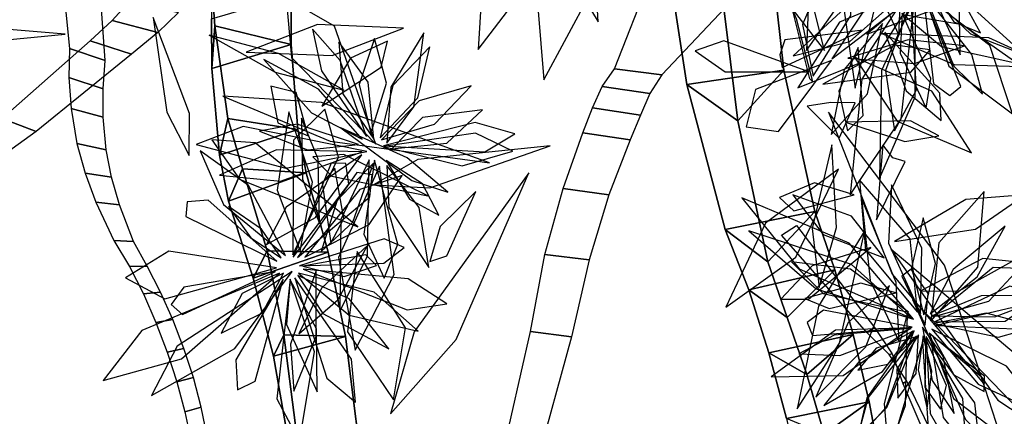
# Model space of a CAD drawing. Extents: x -2.38 to 2.27, y -2.8 to 2.8.
# Drawn here: x -0.23 to 0.22, y -1.6 to -1.42 of the extents above; entities that cross this region are included whole.
import ezdxf

# ---------------------------------------------------------------- set-up
doc = ezdxf.new("R2010")
doc.units = 0
for name, color, linetype in [('B1', 14, 'CONTINUOUS'), ('B2', 14, 'CONTINUOUS'), ('B3', 14, 'CONTINUOUS'), ('L1', 96, 'CONTINUOUS')]:
    doc.layers.add(name, color=color, linetype=linetype)

msp = doc.modelspace()

# ---------------------------------------------------------------- linework, layer by layer
at = {"layer": 'B1', "color": 251}
for points in [[(0.116264, -1.385531, 1.985852), (0.069421, -1.391634, 1.98715), (0.07773, -1.445349, 2.019935), (0.122223, -1.438854, 2.017407)], [(-0.104002, -1.404339, 2.204559), (-0.140787, -1.393129, 2.222359), (-0.139027, -1.418436, 2.236824), (-0.103939, -1.427029, 2.216526)], [(-0.103939, -1.427029, 2.216526), (-0.139027, -1.418436, 2.236824), (-0.133048, -1.461107, 2.258011), (-0.100963, -1.466147, 2.234773)], [(0.122223, -1.438854, 2.017407), (0.07773, -1.445349, 2.019935), (0.095301, -1.512105, 2.060435), (0.136351, -1.503744, 2.054015)], [(-0.100963, -1.466147, 2.234773), (-0.133048, -1.461107, 2.258011), (-0.126278, -1.484192, 2.267201), (-0.09715, -1.486056, 2.241266)], [(-0.09715, -1.486056, 2.241266), (-0.126278, -1.484192, 2.267201), (-0.114918, -1.521805, 2.279326), (-0.086993, -1.522503, 2.254056)], [(0.136351, -1.503744, 2.054015), (0.095301, -1.512105, 2.060435), (0.106169, -1.539829, 2.07678), (0.14562, -1.530649, 2.06902)], [(-0.086993, -1.522503, 2.254056), (-0.114918, -1.521805, 2.279326), (-0.107318, -1.560501, 2.289119), (-0.079034, -1.56123, 2.266404)], [(0.14562, -1.530649, 2.06902), (0.106169, -1.539829, 2.07678), (0.115326, -1.568786, 2.089694), (0.154045, -1.560278, 2.083507)], [(-0.079034, -1.56123, 2.266404), (-0.107318, -1.560501, 2.289119), (-0.09757, -1.636688, 2.30444), (-0.069437, -1.638111, 2.285965)], [(0.154045, -1.560278, 2.083507), (0.115326, -1.568786, 2.089694), (0.123384, -1.598893, 2.100172), (0.161368, -1.591283, 2.09563)], [(0.161368, -1.591283, 2.09563), (0.123384, -1.598893, 2.100172), (0.132917, -1.641846, 2.111367), (0.169797, -1.635634, 2.108843)]]:
    msp.add_3dface(points, dxfattribs=at)
at = {"layer": 'B1', "color": 252}
for points in [[(0.09435, -1.407829, 1.950415), (0.116264, -1.385531, 1.985852), (0.122223, -1.438854, 2.017407), (0.10101, -1.462194, 1.985259)], [(-0.140787, -1.393129, 2.222359), (-0.14061, -1.415242, 2.186212), (-0.140458, -1.438102, 2.20038), (-0.139027, -1.418436, 2.236824)], [(-0.14061, -1.415242, 2.186212), (-0.104002, -1.404339, 2.204559), (-0.103939, -1.427029, 2.216526), (-0.140458, -1.438102, 2.20038)], [(-0.139027, -1.418436, 2.236824), (-0.140458, -1.438102, 2.20038), (-0.136925, -1.477902, 2.221986), (-0.133048, -1.461107, 2.258011)], [(-0.140458, -1.438102, 2.20038), (-0.103939, -1.427029, 2.216526), (-0.100963, -1.466147, 2.234773), (-0.136925, -1.477902, 2.221986)], [(0.10101, -1.462194, 1.985259), (0.122223, -1.438854, 2.017407), (0.136351, -1.503744, 2.054015), (0.114777, -1.526892, 2.02582)], [(-0.133048, -1.461107, 2.258011), (-0.136925, -1.477902, 2.221986), (-0.132699, -1.49904, 2.231665), (-0.126278, -1.484192, 2.267201)], [(-0.136925, -1.477902, 2.221986), (-0.100963, -1.466147, 2.234773), (-0.09715, -1.486056, 2.241266), (-0.132699, -1.49904, 2.231665)], [(-0.126278, -1.484192, 2.267201), (-0.132699, -1.49904, 2.231665), (-0.121402, -1.534434, 2.244436), (-0.114918, -1.521805, 2.279326)], [(-0.132699, -1.49904, 2.231665), (-0.09715, -1.486056, 2.241266), (-0.086993, -1.522503, 2.254056), (-0.121402, -1.534434, 2.244436)], [(0.114777, -1.526892, 2.02582), (0.136351, -1.503744, 2.054015), (0.14562, -1.530649, 2.06902), (0.12379, -1.552546, 2.041729)], [(-0.114918, -1.521805, 2.279326), (-0.121402, -1.534434, 2.244436), (-0.112102, -1.570245, 2.254497), (-0.107318, -1.560501, 2.289119)], [(-0.121402, -1.534434, 2.244436), (-0.086993, -1.522503, 2.254056), (-0.079034, -1.56123, 2.266404), (-0.112102, -1.570245, 2.254497)], [(0.12379, -1.552546, 2.041729), (0.14562, -1.530649, 2.06902), (0.154045, -1.560278, 2.083507), (0.132732, -1.578676, 2.054923)], [(-0.107318, -1.560501, 2.289119), (-0.112102, -1.570245, 2.254497), (-0.099434, -1.642763, 2.271358), (-0.09757, -1.636688, 2.30444)], [(-0.112102, -1.570245, 2.254497), (-0.079034, -1.56123, 2.266404), (-0.069437, -1.638111, 2.285965), (-0.099434, -1.642763, 2.271358)], [(0.132732, -1.578676, 2.054923), (0.154045, -1.560278, 2.083507), (0.161368, -1.591283, 2.09563), (0.140776, -1.606131, 2.066018)], [(0.140776, -1.606131, 2.066018), (0.161368, -1.591283, 2.09563), (0.169797, -1.635634, 2.108843), (0.150451, -1.646191, 2.078521)]]:
    msp.add_3dface(points, dxfattribs=at)
at = {"layer": 'B1', "color": 253}
for points in [[(0.069421, -1.391634, 1.98715), (0.09435, -1.407829, 1.950415), (0.10101, -1.462194, 1.985259), (0.07773, -1.445349, 2.019935)], [(0.07773, -1.445349, 2.019935), (0.10101, -1.462194, 1.985259), (0.114777, -1.526892, 2.02582), (0.095301, -1.512105, 2.060435)], [(0.095301, -1.512105, 2.060435), (0.114777, -1.526892, 2.02582), (0.12379, -1.552546, 2.041729), (0.106169, -1.539829, 2.07678)], [(0.106169, -1.539829, 2.07678), (0.12379, -1.552546, 2.041729), (0.132732, -1.578676, 2.054923), (0.115326, -1.568786, 2.089694)], [(0.115326, -1.568786, 2.089694), (0.132732, -1.578676, 2.054923), (0.140776, -1.606131, 2.066018), (0.123384, -1.598893, 2.100172)]]:
    msp.add_3dface(points, dxfattribs=at)
at = {"layer": 'B2', "color": 253}
for points in [[(-0.192253, -1.393301, 2.307535), (-0.20984, -1.387736, 2.318382), (-0.205666, -1.428891, 2.34612), (-0.18932, -1.434372, 2.337666)], [(0.060891, -1.396339, 1.955927), (0.103066, -1.401751, 1.984644), (0.066135, -1.440932, 2.009233), (0.044446, -1.438149, 1.994465)], [(-0.178339, -1.407351, 2.226162), (-0.155663, -1.41234, 2.239798), (-0.165121, -1.421471, 2.251466), (-0.1862, -1.415955, 2.236806)], [(-0.1862, -1.415955, 2.236806), (-0.165121, -1.421471, 2.251466), (-0.177222, -1.431485, 2.262066), (-0.196224, -1.425361, 2.246345)], [(-0.196224, -1.425361, 2.246345), (-0.177222, -1.431485, 2.262066), (-0.221049, -1.467085, 2.297054), (-0.236648, -1.461049, 2.281896)], [(-0.18932, -1.434372, 2.337666), (-0.205666, -1.428891, 2.34612), (-0.206093, -1.442274, 2.3546), (-0.190259, -1.447427, 2.346568)], [(0.044446, -1.438149, 1.994465), (0.066135, -1.440932, 2.009233), (0.060734, -1.449488, 2.015175), (0.038825, -1.446315, 2.001559)], [(-0.190259, -1.447427, 2.346568), (-0.206093, -1.442274, 2.3546), (-0.20503, -1.456394, 2.363303), (-0.190261, -1.460402, 2.354229)], [(0.038825, -1.446315, 2.001559), (0.060734, -1.449488, 2.015175), (0.056451, -1.459462, 2.019484), (0.034398, -1.45611, 2.007462)], [(-0.190261, -1.460402, 2.354229), (-0.20503, -1.456394, 2.363303), (-0.202338, -1.472522, 2.372441), (-0.188888, -1.475395, 2.362437)], [(0.034398, -1.45611, 2.007462), (0.056451, -1.459462, 2.019484), (0.051638, -1.470919, 2.024629), (0.029853, -1.467656, 2.013362)], [(-0.236648, -1.461049, 2.281896), (-0.221049, -1.467085, 2.297054), (-0.247106, -1.485654, 2.312055), (-0.260504, -1.479315, 2.297153)], [(0.029853, -1.467656, 2.013362), (0.051638, -1.470919, 2.024629), (0.041926, -1.496134, 2.035107), (0.02084, -1.493147, 2.025236)], [(-0.188888, -1.475395, 2.362437), (-0.202338, -1.472522, 2.372441), (-0.198558, -1.486134, 2.379554), (-0.186447, -1.488042, 2.368755)], [(-0.186447, -1.488042, 2.368755), (-0.198558, -1.486134, 2.379554), (-0.193577, -1.499543, 2.386046), (-0.182817, -1.500701, 2.374708)], [(0.02084, -1.493147, 2.025236), (0.041926, -1.496134, 2.035107), (0.032772, -1.526033, 2.045132), (0.012419, -1.52357, 2.037113)], [(-0.182817, -1.500701, 2.374708), (-0.193577, -1.499543, 2.386046), (-0.185332, -1.517106, 2.393913), (-0.176281, -1.517582, 2.382221)], [(0.121165, -1.514736, 2.018808), (0.128014, -1.51028, 2.069371), (0.163871, -1.557048, 2.056349), (0.160266, -1.559393, 2.029734)], [(-0.176281, -1.517582, 2.382221), (-0.185332, -1.517106, 2.393913), (-0.178129, -1.529093, 2.398657), (-0.170083, -1.528919, 2.387014)], [(0.012419, -1.52357, 2.037113), (0.032772, -1.526033, 2.045132), (0.024728, -1.561416, 2.054752), (0.005855, -1.558929, 2.047558)], [(-0.170083, -1.528919, 2.387014), (-0.178129, -1.529093, 2.398657), (-0.171805, -1.541683, 2.402131), (-0.16396, -1.540861, 2.391145)], [(-0.16396, -1.540861, 2.391145), (-0.171805, -1.541683, 2.402131), (-0.166065, -1.554737, 2.40458), (-0.158355, -1.553382, 2.394331)], [(-0.158355, -1.553382, 2.394331), (-0.166065, -1.554737, 2.40458), (-0.160822, -1.568517, 2.40604), (-0.153206, -1.56675, 2.396606)], [(0.005855, -1.558929, 2.047558), (0.024728, -1.561416, 2.054752), (0.008375, -1.621116, 2.067887), (-0.007366, -1.617839, 2.060685)], [(0.160266, -1.559393, 2.029734), (0.163871, -1.557048, 2.056349), (0.171882, -1.569179, 2.056009), (0.170568, -1.569596, 2.029563)], [(-0.153206, -1.56675, 2.396606), (-0.160822, -1.568517, 2.40604), (-0.156446, -1.582134, 2.406395), (-0.148883, -1.580082, 2.397806)], [(0.170568, -1.569596, 2.029563), (0.171882, -1.569179, 2.056009), (0.176871, -1.582825, 2.055447), (0.178626, -1.581721, 2.029836)], [(-0.148883, -1.580082, 2.397806), (-0.156446, -1.582134, 2.406395), (-0.15277, -1.595909, 2.405741), (-0.145254, -1.593706, 2.398015)], [(0.178626, -1.581721, 2.029836), (0.176871, -1.582825, 2.055447), (0.187779, -1.608624, 2.054514), (0.190957, -1.607156, 2.030293)], [(-0.145254, -1.593706, 2.398015), (-0.15277, -1.595909, 2.405741), (-0.148121, -1.617382, 2.403237), (-0.140795, -1.615193, 2.396724)]]:
    msp.add_3dface(points, dxfattribs=at)
at = {"layer": 'B3', "color": 253}
msp.add_3dface([(0.126337, -1.41154, 2.9756), (0.127894, -1.415046, 2.977724), (0.135378, -1.443968, 2.926331), (0.13416, -1.442778, 2.925269)], dxfattribs=at)
at = {"layer": 'L1', "color": 94}
for points in [[(0.173169, -1.308842, 3.140374), (0.177741, -1.375714, 3.051679), (0.203196, -1.431842, 3.021664), (0.202295, -1.380011, 3.060857)], [(0.167117, -1.42205, 2.785072), (0.200319, -1.436295, 2.716697), (0.246098, -1.437582, 2.6781), (0.216277, -1.424002, 2.726598)], [(-0.062507, -1.470864, 1.959104), (-0.038151, -1.463652, 1.920482), (-0.021316, -1.446055, 1.886848), (-0.045137, -1.452946, 1.920209)], [(-0.103252, -1.52377, 1.843617), (-0.082234, -1.478846, 1.75816), (-0.088557, -1.456722, 1.713966), (-0.102864, -1.471028, 1.759914)], [(-0.073418, -1.51078, 1.992212), (-0.120484, -1.472164, 1.910849), (-0.140432, -1.470842, 1.862864), (-0.127735, -1.488975, 1.909121)], [(-0.06341, -1.48301, 2.169389), (-0.082256, -1.524978, 2.07519), (-0.074602, -1.567578, 2.014725), (-0.056695, -1.532708, 2.077785)], [(-0.110553, -1.526585, 1.763719), (-0.142113, -1.49862, 1.701776), (-0.151751, -1.499339, 1.664328), (-0.152378, -1.506018, 1.704354)], [(0.186494, -1.551338, 2.325877), (0.191878, -1.527708, 2.273283), (0.186213, -1.506664, 2.25221), (0.180824, -1.529716, 2.272211)], [(0.159323, -1.512486, 2.811386), (0.138103, -1.547231, 2.745637), (0.128311, -1.59457, 2.71028), (0.147827, -1.564336, 2.75644)], [(0.171249, -1.521183, 2.788381), (0.220447, -1.590539, 2.722629), (0.255259, -1.613505, 2.667683), (0.230801, -1.571336, 2.715246)], [(-0.103516, -1.531406, 1.919167), (-0.15637, -1.56567, 1.853375), (-0.168164, -1.588347, 1.822007), (-0.129758, -1.566808, 1.839433)], [(0.190655, -1.552266, 2.497911), (0.216348, -1.54503, 2.444364), (0.230221, -1.530059, 2.424685), (0.218331, -1.529547, 2.449729)], [(-0.104433, -1.534841, 1.6817), (-0.110534, -1.58991, 1.609407), (-0.100178, -1.609568, 1.57559), (-0.093294, -1.56825, 1.597681)], [(0.181319, -1.544184, 2.70938), (0.205538, -1.59942, 2.615988), (0.247944, -1.640808, 2.581523), (0.230385, -1.595231, 2.624392)], [(0.190333, -1.551809, 2.613095), (0.219069, -1.552135, 2.562213), (0.244609, -1.542368, 2.529313), (0.212824, -1.542571, 2.559486)]]:
    msp.add_3dface(points, dxfattribs=at)
at = {"layer": 'L1', "color": 96}
for points in [[(0.031007, -1.345553, 3.00203), (0.00804, -1.394869, 2.912417), (0.012091, -1.443279, 2.856119), (0.033145, -1.403848, 2.915408)], [(0.158881, -1.358813, 2.761892), (0.157949, -1.38602, 2.689509), (0.175036, -1.422725, 2.645374), (0.176173, -1.396327, 2.697601)], [(0.160333, -1.422324, 2.821541), (0.189081, -1.411736, 2.777806), (0.209673, -1.392897, 2.757624), (0.187214, -1.399734, 2.78139)], [(0.186131, -1.403826, 2.281368), (0.190873, -1.444972, 2.218921), (0.198428, -1.450411, 2.181383), (0.203465, -1.446315, 2.221445)], [(-0.167343, -1.414561, 2.328385), (-0.161085, -1.458063, 2.30907), (-0.150771, -1.478078, 2.307057), (-0.150705, -1.458813, 2.320277)], [(0.17655, -1.412662, 2.665533), (0.175605, -1.430986, 2.619988), (0.187564, -1.456336, 2.584691), (0.1897, -1.442732, 2.628875)], [(0.177082, -1.413412, 2.703586), (0.194554, -1.427883, 2.651054), (0.229175, -1.435673, 2.616467), (0.204256, -1.41802, 2.654259)], [(0.167521, -1.417423, 2.721656), (0.149852, -1.438453, 2.66593), (0.143981, -1.468476, 2.630875), (0.160589, -1.449748, 2.668809)], [(-0.066071, -1.470506, 2.05483), (-0.068698, -1.444369, 2.017234), (-0.082048, -1.425817, 1.984069), (-0.080241, -1.449661, 2.016512)], [(-0.063133, -1.469945, 2.026362), (-0.045875, -1.451619, 1.98759), (-0.04034, -1.428109, 1.953813), (-0.057315, -1.445914, 1.98732)], [(0.133638, -1.439581, 2.901761), (0.094629, -1.425325, 2.834785), (0.081567, -1.430019, 2.800713), (0.095212, -1.439617, 2.833405)], [(0.140039, -1.445298, 2.912129), (0.18046, -1.439686, 2.844709), (0.189406, -1.429498, 2.810507), (0.173187, -1.427364, 2.843363)], [(0.156279, -1.428356, 2.805737), (0.147438, -1.448443, 2.750076), (0.151462, -1.466666, 2.728732), (0.158655, -1.459681, 2.754584)], [(-0.071381, -1.47057, 2.013735), (-0.091476, -1.44751, 1.963943), (-0.116559, -1.433914, 1.932066), (-0.094663, -1.458436, 1.961049)], [(0.15471, -1.432908, 2.841362), (0.174228, -1.462303, 2.773218), (0.208333, -1.476775, 2.713648), (0.190101, -1.448431, 2.775289)], [(-0.012884, -1.481452, 2.031349), (-0.09012, -1.45376, 1.997157), (-0.135368, -1.450833, 1.974098), (-0.08606, -1.471543, 1.982167)], [(-0.099915, -1.521969, 1.911433), (-0.094234, -1.49029, 1.837323), (-0.105106, -1.457951, 1.814349), (-0.110434, -1.493968, 1.836055)], [(-0.05779, -1.474941, 2.080472), (-0.032553, -1.472374, 2.028939), (-0.016138, -1.45711, 1.9821), (-0.04367, -1.460661, 2.025903)], [(-0.099178, -1.460823, 2.297729), (-0.09872, -1.488899, 2.277363), (-0.090919, -1.509376, 2.251842), (-0.091644, -1.479735, 2.269622)], [(-0.081136, -1.46528, 2.28386), (-0.048578, -1.489536, 2.255695), (-0.031994, -1.49497, 2.23866), (-0.050649, -1.479115, 2.247091)], [(-0.071412, -1.4763, 2.033361), (-0.110758, -1.475502, 1.966157), (-0.136912, -1.487121, 1.932119), (-0.108814, -1.489777, 1.966428)], [(-0.071607, -1.477716, 1.992821), (-0.106335, -1.501734, 1.936916), (-0.115245, -1.519027, 1.890615), (-0.092725, -1.506565, 1.933103)], [(-0.041272, -1.496608, 2.017323), (-0.079796, -1.477639, 1.968821), (-0.094053, -1.478628, 1.935343), (-0.085234, -1.487478, 1.970218)], [(-0.066196, -1.481571, 2.068432), (-0.082855, -1.498626, 2.020651), (-0.090237, -1.522121, 1.996574), (-0.075733, -1.5087, 2.023509)], [(-0.060421, -1.480342, 2.205549), (-0.049644, -1.49806, 2.177849), (-0.036163, -1.505428, 2.150634), (-0.043643, -1.49112, 2.177281)], [(-0.08578, -1.518399, 1.96021), (-0.079783, -1.506985, 1.912832), (-0.083987, -1.483855, 1.874375), (-0.089742, -1.490616, 1.919795)], [(-0.059997, -1.482718, 2.106636), (-0.059062, -1.501936, 2.052746), (-0.040763, -1.529516, 2.015867), (-0.045151, -1.501897, 2.055601)], [(0.005085, -1.486006, 2.033983), (-0.047444, -1.559171, 2.020425), (-0.058372, -1.596806, 2.010351), (-0.02817, -1.562627, 1.997612)], [(0.14736, -1.484376, 2.861659), (0.113714, -1.509121, 2.797283), (0.095555, -1.547766, 2.741623), (0.127738, -1.52481, 2.799698)], [(-0.09776, -1.524758, 1.885015), (-0.06818, -1.509835, 1.831442), (-0.053066, -1.48723, 1.78895), (-0.072481, -1.493617, 1.835678)], [(0.15453, -1.49619, 2.828926), (0.136323, -1.490552, 2.772211), (0.120148, -1.497382, 2.74995), (0.126783, -1.503421, 2.776187)], [(-0.019152, -1.494665, 2.024186), (-0.035577, -1.510721, 1.982031), (-0.040257, -1.526837, 1.966884), (-0.032577, -1.524112, 1.988782)], [(0.168322, -1.525095, 2.750314), (0.153285, -1.50589, 2.693174), (0.126398, -1.496092, 2.65649), (0.140183, -1.514432, 2.695722)], [(0.18975, -1.554164, 2.249681), (0.211181, -1.529354, 2.1803), (0.214208, -1.494639, 2.119415), (0.193313, -1.518144, 2.182235)], [(0.157803, -1.497715, 2.845425), (0.161905, -1.535579, 2.807997), (0.175108, -1.563741, 2.793205), (0.173765, -1.536404, 2.812358)], [(-0.073663, -1.52211, 1.980607), (-0.078146, -1.559156, 1.88264), (-0.056944, -1.590289, 1.818526), (-0.05147, -1.557286, 1.884813)], [(0.184739, -1.540444, 2.689438), (0.202698, -1.540265, 2.643739), (0.226877, -1.526706, 2.608198), (0.213533, -1.52538, 2.652493)], [(-0.107555, -1.532111, 1.653668), (-0.126446, -1.541546, 1.612546), (-0.136063, -1.559783, 1.576501), (-0.117197, -1.550372, 1.612325)], [(-0.092469, -1.530949, 1.949215), (-0.104334, -1.564744, 1.905348), (-0.102766, -1.586343, 1.876969), (-0.092516, -1.56124, 1.901116)], [(-0.098392, -1.530228, 1.856052), (-0.050766, -1.548929, 1.796112), (-0.032543, -1.546161, 1.764271), (-0.050311, -1.534685, 1.794266)], [(-0.100937, -1.533142, 1.718017), (-0.08943, -1.550738, 1.664798), (-0.059148, -1.566956, 1.629083), (-0.077324, -1.543963, 1.667835)], [(0.173545, -1.541174, 2.695921), (0.157573, -1.536738, 2.649702), (0.131899, -1.543708, 2.613317), (0.143072, -1.548435, 2.657979)], [(0.170692, -1.537769, 2.733626), (0.151743, -1.554822, 2.682396), (0.136886, -1.589081, 2.649821), (0.159828, -1.565966, 2.685879)], [(0.181099, -1.556899, 2.312624), (0.140399, -1.549221, 2.250177), (0.132963, -1.554822, 2.212638), (0.135381, -1.560848, 2.2527)], [(0.191405, -1.555304, 2.537975), (0.220815, -1.561626, 2.489993), (0.238164, -1.556625, 2.459197), (0.215034, -1.55048, 2.486502)], [(0.18588, -1.556968, 2.633518), (0.190355, -1.58154, 2.609447), (0.200439, -1.596683, 2.581153), (0.195298, -1.570292, 2.602887)], [(0.190062, -1.557818, 2.592251), (0.211346, -1.583087, 2.539637), (0.242207, -1.597449, 2.507919), (0.224426, -1.574842, 2.543108)], [(0.183165, -1.560953, 2.413744), (0.160869, -1.589315, 2.36174), (0.155983, -1.607318, 2.335027), (0.169529, -1.593883, 2.361482)], [(0.187542, -1.5612, 2.440378), (0.189302, -1.596578, 2.36776), (0.206754, -1.62703, 2.346315), (0.204444, -1.589767, 2.366386)], [(0.188955, -1.559683, 2.514077), (0.200117, -1.589679, 2.455452), (0.221365, -1.606059, 2.413435), (0.212873, -1.579886, 2.455037)], [(0.190596, -1.561303, 2.318067), (0.200292, -1.578933, 2.274481), (0.214104, -1.586527, 2.258276), (0.214311, -1.579522, 2.280565)]]:
    msp.add_3dface(points, dxfattribs=at)
at = {"layer": 'L1', "color": 98}
for points in [[(0.144302, -1.433577, 2.897035), (0.19524, -1.394592, 2.806233), (0.226893, -1.342872, 2.77426), (0.185286, -1.371609, 2.81508)], [(0.01785, -1.353005, 2.930901), (-0.01658, -1.404303, 2.863974), (-0.018176, -1.429272, 2.832173), (0.008412, -1.394575, 2.850388)], [(0.017294, -1.35723, 2.670952), (0.020001, -1.388416, 2.617287), (0.036995, -1.416684, 2.584472), (0.035487, -1.389118, 2.620574)], [(0.157679, -1.358383, 2.677961), (0.147761, -1.39637, 2.606619), (0.154949, -1.4471, 2.543008), (0.164972, -1.405685, 2.611865)], [(0.154961, -1.361127, 2.904902), (0.130837, -1.417788, 2.816802), (0.135728, -1.441591, 2.752243), (0.152975, -1.413703, 2.811937)], [(0.154994, -1.360794, 2.597589), (0.134153, -1.391343, 2.530351), (0.132586, -1.429845, 2.471731), (0.152861, -1.401037, 2.532512)], [(0.140911, -1.429862, 2.875425), (0.135138, -1.407215, 2.834809), (0.125466, -1.398721, 2.812273), (0.125843, -1.410488, 2.835552)], [(0.190111, -1.401152, 2.232703), (0.200213, -1.41667, 2.20347), (0.212458, -1.421738, 2.175167), (0.205772, -1.409367, 2.20297)], [(0.179024, -1.402079, 2.376085), (0.150141, -1.410315, 2.321699), (0.126537, -1.432216, 2.288116), (0.152481, -1.425667, 2.324852)], [(0.178883, -1.403536, 2.441743), (0.147725, -1.41674, 2.37287), (0.128629, -1.446995, 2.312528), (0.15864, -1.434783, 2.374863)], [(0.186667, -1.404311, 2.425017), (0.197978, -1.437028, 2.356531), (0.227137, -1.458918, 2.2966), (0.216776, -1.427481, 2.358566)], [(0.186907, -1.404004, 2.352209), (0.200292, -1.436941, 2.299846), (0.213397, -1.449845, 2.272952), (0.208539, -1.431664, 2.299592)], [(0.187806, -1.402992, 2.5004), (0.207824, -1.422084, 2.448925), (0.232642, -1.431788, 2.415458), (0.209648, -1.410785, 2.446295)], [(-0.065076, -1.47288, 2.155816), (-0.084112, -1.418677, 2.058989), (-0.106338, -1.405802, 1.999427), (-0.103868, -1.433076, 2.057943)], [(-0.207767, -1.422224, 2.270045), (-0.271975, -1.416897, 2.222584), (-0.29715, -1.423118, 2.192158), (-0.275913, -1.428875, 2.227768)], [(-0.124635, -1.430496, 2.319875), (-0.085198, -1.432158, 2.278148), (-0.052382, -1.419508, 2.239945), (-0.091846, -1.417851, 2.273548)], [(-0.14162, -1.422821, 2.331018), (-0.111333, -1.439727, 2.330733), (-0.07975, -1.447971, 2.322605), (-0.109829, -1.431149, 2.319863)], [(-0.06945, -1.469337, 1.944488), (-0.081539, -1.434357, 1.893145), (-0.094204, -1.420031, 1.866765), (-0.090086, -1.439134, 1.892879)], [(0.158506, -1.420384, 2.770964), (0.1226, -1.42495, 2.705352), (0.120398, -1.431784, 2.667349), (0.121484, -1.437634, 2.707495)], [(-0.067346, -1.468012, 1.987064), (-0.060132, -1.444759, 1.948196), (-0.065685, -1.42432, 1.913936), (-0.072817, -1.445411, 1.947532)], [(0.144077, -1.434328, 2.856226), (0.109115, -1.447715, 2.764786), (0.104926, -1.464806, 2.718171), (0.119811, -1.467048, 2.766067)], [(-0.113352, -1.446143, 2.307137), (-0.110134, -1.463073, 2.252345), (-0.096175, -1.46908, 2.202692), (-0.101627, -1.449168, 2.250264)], [(0.147654, -1.470033, 2.873192), (0.155003, -1.453899, 2.775989), (0.14374, -1.453735, 2.727453), (0.132931, -1.455457, 2.776451)], [(0.142658, -1.458155, 2.911193), (0.171958, -1.532523, 2.833924), (0.213852, -1.582893, 2.813755), (0.195972, -1.528533, 2.844553)], [(0.15043, -1.46269, 2.891337), (0.177809, -1.471667, 2.854382), (0.193352, -1.469013, 2.833768), (0.180303, -1.462147, 2.855288)], [(-0.069306, -1.476227, 2.191831), (-0.125931, -1.464687, 2.121428), (-0.147637, -1.47303, 2.088314), (-0.106463, -1.483939, 2.10901)], [(-0.061523, -1.473866, 2.232076), (-0.025427, -1.482773, 2.17969), (-0.002236, -1.476022, 2.142489), (-0.019279, -1.467808, 2.183677)], [(0.164796, -1.50757, 2.796853), (0.177877, -1.480879, 2.728066), (0.172239, -1.479058, 2.689848), (0.167664, -1.473158, 2.72974)], [(0.183526, -1.550062, 2.472999), (0.18016, -1.516391, 2.404126), (0.156931, -1.489179, 2.343784), (0.159691, -1.521461, 2.406119)], [(0.184876, -1.55063, 2.40734), (0.185579, -1.520604, 2.352955), (0.171666, -1.491565, 2.319371), (0.170223, -1.518284, 2.356107)], [(0.173051, -1.517596, 2.775047), (0.210206, -1.511946, 2.706835), (0.232995, -1.496143, 2.672072), (0.205744, -1.498248, 2.707095)], [(0.189404, -1.550829, 2.5674), (0.210924, -1.533764, 2.51582), (0.223847, -1.510607, 2.482251), (0.199974, -1.53042, 2.513208)], [(-0.100141, -1.528711, 1.750038), (-0.061368, -1.52758, 1.698157), (-0.052129, -1.520356, 1.663697), (-0.061212, -1.51632, 1.699384)], [(-0.110646, -1.529755, 1.702883), (-0.160204, -1.522005, 1.617756), (-0.180017, -1.534214, 1.573699), (-0.162005, -1.543992, 1.619532)], [(-0.069002, -1.519388, 1.999942), (-0.089995, -1.539044, 1.980698), (-0.100458, -1.560025, 1.960034), (-0.082416, -1.544181, 1.979888)], [(-0.111219, -1.531416, 1.784105), (-0.153249, -1.538562, 1.722481), (-0.159014, -1.5466, 1.685092), (-0.153919, -1.551189, 1.725093)], [(-0.100643, -1.532121, 1.790913), (-0.077299, -1.551513, 1.736701), (-0.045735, -1.5588, 1.703305), (-0.065937, -1.540935, 1.739887)], [(0.187057, -1.556006, 2.213137), (0.18851, -1.541495, 2.1674), (0.180637, -1.530312, 2.149399), (0.176358, -1.533512, 2.172145)], [(-0.107671, -1.534894, 1.807563), (-0.129337, -1.571987, 1.740047), (-0.128546, -1.585786, 1.702535), (-0.120442, -1.581757, 1.743404)], [(-0.102229, -1.534327, 1.836888), (-0.087522, -1.580449, 1.7747), (-0.074422, -1.591411, 1.742115), (-0.076288, -1.571652, 1.772989)], [(0.179036, -1.550231, 2.683144), (0.168269, -1.592064, 2.636884), (0.170119, -1.614222, 2.61307), (0.178011, -1.59302, 2.636565)], [(0.192104, -1.556138, 2.34073), (0.228083, -1.557694, 2.288682), (0.245519, -1.551156, 2.261947), (0.226736, -1.547996, 2.288425)], [(0.180477, -1.557267, 2.456272), (0.145877, -1.558362, 2.387787), (0.116323, -1.579715, 2.327855), (0.149418, -1.579146, 2.389821)], [(0.180699, -1.557587, 2.383465), (0.145274, -1.560598, 2.331101), (0.129063, -1.569286, 2.304208), (0.147866, -1.57004, 2.330848)], [(0.181398, -1.558746, 2.531655), (0.157228, -1.572199, 2.480181), (0.140598, -1.593021, 2.446713), (0.167477, -1.577293, 2.47755)], [(0.18203, -1.558512, 2.607818), (0.160309, -1.589507, 2.55709), (0.155878, -1.60854, 2.531019), (0.169177, -1.593657, 2.556816)], [(0.182472, -1.561493, 2.263959), (0.164656, -1.566537, 2.234726), (0.156184, -1.576727, 2.206423), (0.169981, -1.574011, 2.234225)], [(0.186054, -1.563349, 2.296743), (0.170395, -1.615729, 2.226654), (0.174597, -1.643974, 2.184556), (0.188553, -1.603579, 2.217705)], [(0.183954, -1.560531, 2.485752), (0.174021, -1.576242, 2.456565), (0.174484, -1.589554, 2.428294), (0.182975, -1.57826, 2.456062)], [(0.186121, -1.560895, 2.554124), (0.183829, -1.576631, 2.524769), (0.187932, -1.594495, 2.503155), (0.190138, -1.577162, 2.525264)], [(0.190058, -1.564954, 2.243013), (0.195339, -1.598553, 2.185529), (0.213159, -1.620467, 2.144451), (0.209901, -1.59173, 2.185088)]]:
    msp.add_3dface(points, dxfattribs=at)
at = {"layer": 'L1', "color": 54}
for points in [[(0.182511, -1.404267, 2.324343), (0.15794, -1.442914, 2.223041), (0.152645, -1.496121, 2.180144), (0.176003, -1.461205, 2.229728)], [(0.182585, -1.404962, 2.396032), (0.166989, -1.438996, 2.323717), (0.166162, -1.488577, 2.258813), (0.182432, -1.451114, 2.328733)], [(0.180679, -1.406979, 2.588685), (0.168936, -1.438996, 2.535726), (0.17306, -1.466643, 2.493729), (0.183106, -1.447918, 2.540095)], [(-0.089894, -1.455419, 2.285224), (-0.062656, -1.437514, 2.22321), (-0.059727, -1.425567, 2.174517), (-0.076752, -1.433365, 2.22053)], [(-0.106623, -1.524076, 1.870227), (-0.123567, -1.49178, 1.801416), (-0.145672, -1.475974, 1.766214), (-0.135012, -1.50053, 1.801669)], [(0.014921, -1.473551, 2.026045), (-0.045756, -1.479902, 1.976156), (-0.066193, -1.491595, 1.947887), (-0.040256, -1.492972, 1.973819)], [(-0.068155, -1.47999, 1.945554), (-0.08118, -1.507406, 1.874426), (-0.081686, -1.549811, 1.832134), (-0.068993, -1.524109, 1.883163)], [(-0.065775, -1.480271, 2.020712), (-0.070599, -1.514246, 1.966409), (-0.061328, -1.534409, 1.928005), (-0.054995, -1.518794, 1.970082)], [(0.181752, -1.553311, 2.355599), (0.152134, -1.518381, 2.254296), (0.102892, -1.497541, 2.2114), (0.129307, -1.530205, 2.260983)], [(0.181066, -1.553175, 2.427288), (0.15319, -1.528184, 2.354972), (0.106087, -1.512687, 2.290068), (0.137037, -1.539338, 2.359988)], [(-0.098683, -1.528996, 1.660844), (-0.079593, -1.533697, 1.617049), (-0.064857, -1.528595, 1.600681), (-0.069655, -1.523724, 1.623024)], [(0.179379, -1.55008, 2.619797), (0.152749, -1.530305, 2.566247), (0.12574, -1.526908, 2.523773), (0.140179, -1.541417, 2.570488)], [(-0.109316, -1.532167, 1.849641), (-0.172456, -1.558514, 1.766737), (-0.190316, -1.581417, 1.704167), (-0.154332, -1.571582, 1.76115)], [(-0.104488, -1.535225, 1.769212), (-0.106134, -1.555704, 1.715805), (-0.091979, -1.586637, 1.679773), (-0.092393, -1.557689, 1.718794)], [(0.191549, -1.554544, 2.419571), (0.223825, -1.554218, 2.364032), (0.240752, -1.542114, 2.324862), (0.225873, -1.538045, 2.367481)], [(0.187453, -1.562133, 2.360858), (0.186998, -1.584524, 2.319696), (0.194045, -1.594681, 2.296877), (0.196826, -1.583774, 2.32041)]]:
    msp.add_3dface(points, dxfattribs=at)
at = {"layer": 'L1', "color": 52}
for points in [[(-0.060065, -1.472364, 2.118658), (-0.047629, -1.455617, 2.065374), (-0.043002, -1.421695, 2.029548), (-0.058191, -1.446617, 2.068394)], [(0.168583, -1.421387, 2.752617), (0.178302, -1.448377, 2.700111), (0.194405, -1.462044, 2.681197), (0.193755, -1.449334, 2.705832)], [(0.151549, -1.433377, 2.870458), (0.182249, -1.435699, 2.821411), (0.205197, -1.427711, 2.803283), (0.179316, -1.424881, 2.820095)], [(-0.061558, -1.473685, 2.006599), (-0.015141, -1.476445, 1.94297), (-0.001254, -1.46817, 1.909921), (-0.01944, -1.462828, 1.941351)], [(0.144292, -1.473079, 2.888171), (0.135265, -1.511666, 2.845946), (0.138382, -1.538786, 2.832762), (0.146421, -1.511172, 2.844308)], [(-0.103046, -1.524765, 1.775882), (-0.077489, -1.491266, 1.713916), (-0.078923, -1.481725, 1.676464), (-0.085619, -1.481572, 1.716492)], [(-0.101001, -1.52498, 1.689704), (-0.067929, -1.497079, 1.628526), (-0.066761, -1.486938, 1.591222), (-0.073757, -1.485868, 1.631184)], [(0.162208, -1.520377, 2.780178), (0.135134, -1.528703, 2.727476), (0.120881, -1.544116, 2.70842), (0.133456, -1.544118, 2.733133)]]:
    msp.add_3dface(points, dxfattribs=at)
at = {"layer": 'L1', "color": 62}
for points in [[(-0.073125, -1.472962, 1.971246), (-0.101163, -1.463708, 1.922919), (-0.118576, -1.466938, 1.891924), (-0.096524, -1.475398, 1.9195)], [(-0.108567, -1.525163, 1.667122), (-0.117551, -1.511979, 1.637794), (-0.132676, -1.501559, 1.616213), (-0.122559, -1.515852, 1.638291)]]:
    msp.add_3dface(points, dxfattribs=at)

doc.saveas('drawing.dxf')
